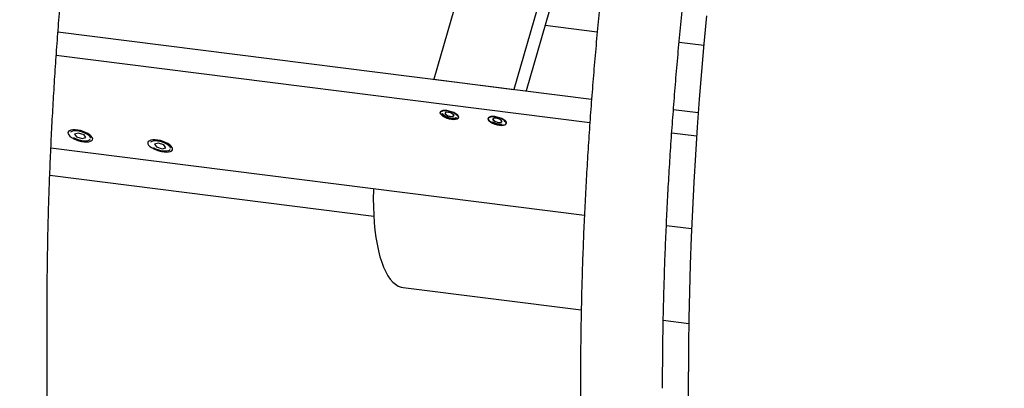
# Model space of a CAD drawing. Units: millimetres. Extents: x 20 to 410, y 10 to 287.
# Drawn here: x 111 to 131, y 109 to 116 of the extents above; entities that cross this region are included whole.
import ezdxf

# ---------------------------------------------------------------- set-up
doc = ezdxf.new("R2010")
doc.units = ezdxf.units.MM

msp = doc.modelspace()

# ---------------------------------------------------------------- linework, layer by layer
at = {"color": 7, "linetype": 'Continuous', "lineweight": 25}
for p, q in [((120.467781, 118.982611), (119.409161, 115.312431)), ((121.949266, 118.517368), (120.968185, 115.116013)), ((122.156737, 118.361272), (121.211827, 115.085317)), ((112.077585, 116.236123), (122.484357, 114.924993)), ((122.595863, 116.233867), (121.580028, 116.361851)), ((124.674047, 115.972041), (124.193013, 116.032645)), ((112.04467, 115.784227), (122.450926, 114.473162)), ((119.409161, 115.312431), (120.968185, 115.116013)), ((119.554662, 114.685191), (119.560084, 114.695368)), ((119.557232, 114.694099), (119.554662, 114.685191)), ((119.557232, 114.694099), (119.554662, 114.685191)), ((119.651043, 114.674885), (119.620939, 114.644305)), ((119.638304, 114.672094), (119.626349, 114.635365)), ((119.724217, 114.666929), (119.638304, 114.672094)), ((119.742365, 114.66078), (119.651043, 114.674885)), ((119.798175, 114.625035), (119.724217, 114.666929)), ((119.803585, 114.616096), (119.742365, 114.66078)), ((124.082069, 114.7237), (124.565548, 114.662788)), ((119.620939, 114.644305), (119.682159, 114.59962)), ((119.626349, 114.635365), (119.700307, 114.593471)), ((119.682159, 114.59962), (119.773481, 114.585516)), ((119.700307, 114.593471), (119.78622, 114.588306)), ((119.773481, 114.585516), (119.803585, 114.616096)), ((119.78622, 114.588306), (119.798175, 114.625035)), ((119.87577, 114.604312), (119.874939, 114.592811)), ((119.874939, 114.592811), (119.877508, 114.601719)), ((119.874939, 114.592811), (119.877508, 114.601719)), ((120.490077, 114.56734), (120.495498, 114.577517)), ((120.492646, 114.576247), (120.490077, 114.56734)), ((120.492646, 114.576247), (120.490077, 114.56734)), ((120.548502, 114.485701), (120.570304, 114.47386)), ((120.601003, 114.558028), (120.554604, 114.534508)), ((120.554604, 114.534508), (120.601277, 114.488829)), ((120.641749, 114.553598), (120.564273, 114.549982)), ((120.564273, 114.549982), (120.5702, 114.508733)), ((120.5702, 114.508733), (120.653604, 114.4711)), ((120.694076, 114.535869), (120.601003, 114.558028)), ((120.601277, 114.488829), (120.69435, 114.46667)), ((120.725152, 114.515966), (120.641749, 114.553598)), ((120.653604, 114.4711), (120.73108, 114.474716)), ((120.740749, 114.49019), (120.694076, 114.535869)), ((120.69435, 114.46667), (120.740749, 114.49019)), ((120.73108, 114.474716), (120.725152, 114.515966)), ((120.811184, 114.486461), (120.810353, 114.47496)), ((120.810353, 114.47496), (120.812922, 114.483867)), ((120.810353, 114.47496), (120.812922, 114.483867)), ((124.049154, 114.271804), (124.533564, 114.210774)), ((112.378631, 114.176704), (112.37929, 114.176296)), ((112.475745, 114.26378), (112.402796, 114.244931)), ((112.402796, 114.244931), (112.439565, 114.190923)), ((112.439565, 114.190923), (112.549281, 114.155763)), ((112.585462, 114.22862), (112.475745, 114.26378)), ((112.549281, 114.155763), (112.62223, 114.174612)), ((112.62223, 114.174612), (112.585462, 114.22862)), ((122.345072, 112.656445), (111.939393, 113.967438)), ((113.937655, 113.980285), (113.938314, 113.979877)), ((114.034769, 114.067361), (113.96182, 114.048513)), ((113.96182, 114.048513), (113.998589, 113.994504)), ((113.998589, 113.994504), (114.108305, 113.959345)), ((114.144486, 114.032202), (114.034769, 114.067361)), ((114.108305, 113.959345), (114.181254, 113.978194)), ((114.181254, 113.978194), (114.144486, 114.032202)), ((111.917329, 113.440749), (118.236378, 112.644623)), ((124.433855, 112.393283), (123.943877, 112.455015)), ((118.809576, 111.251399), (122.282896, 110.813801)), ((111.865637, 104.617982), (111.865637, 110.797965)), ((123.883471, 110.612148), (124.381469, 110.549406)), ((124.374539, 83.491803), (124.374539, 109.607613)), ((122.26804, 109.403393), (122.26804, 98.529662))]:
    msp.add_line(p, q, dxfattribs=at)
at = {"color": 7, "linetype": 'Continuous', "lineweight": 25, "flags": 128}
for points in [[(124.729535, 116.5515), (124.677321, 116.007601), (124.629192, 115.464386), (124.585172, 114.922113), (124.54528, 114.381041), (124.509536, 113.841426), (124.477958, 113.303526), (124.450559, 112.767597), (124.427354, 112.233894), (124.408352, 111.702671), (124.393564, 111.17418), (124.382996, 110.648674), (124.376653, 110.126402), (124.374539, 109.607613)], [(119.88037, 114.596859), (119.86285, 114.619419), (119.834837, 114.641914), (119.79824, 114.66281), (119.755553, 114.680685), (119.709685, 114.694319), (119.663762, 114.702785), (119.620914, 114.705504), (119.58406, 114.702291), (119.555712, 114.693366), (119.537803, 114.679336), (119.531551, 114.661159), (119.537385, 114.640072), (119.554905, 114.617512), (119.582918, 114.595017), (119.619515, 114.574121), (119.662202, 114.556246), (119.70807, 114.542612), (119.753993, 114.534146), (119.796841, 114.531427), (119.833695, 114.53464), (119.862042, 114.543565), (119.879952, 114.557595), (119.886203, 114.575772), (119.88037, 114.596859)], [(119.537385, 114.640072), (119.531551, 114.661159), (119.537803, 114.679336), (119.555712, 114.693366), (119.58406, 114.702291), (119.620914, 114.705504), (119.663762, 114.702785), (119.709685, 114.694319), (119.755553, 114.680685), (119.79824, 114.66281), (119.834837, 114.641914), (119.86285, 114.619419), (119.88037, 114.596859), (119.886203, 114.575772), (119.879952, 114.557595), (119.862042, 114.543565), (119.833695, 114.53464), (119.796841, 114.531427), (119.753993, 114.534146), (119.70807, 114.542612), (119.662202, 114.556246), (119.619515, 114.574121), (119.582918, 114.595017), (119.554905, 114.617512), (119.537385, 114.640072)], [(119.554662, 114.685191), (119.554841, 114.685784), (119.560084, 114.695369)], [(119.565736, 114.648622), (119.567477, 114.645597), (119.585942, 114.624471), (119.61464, 114.603809), (119.651247, 114.585286), (119.692797, 114.570401), (119.735924, 114.560361), (119.777135, 114.555978), (119.813089, 114.557609), (119.840875, 114.565121), (119.849759, 114.570048)], [(119.87577, 114.604313), (119.875996, 114.601344), (119.874939, 114.592811)], [(120.815784, 114.479008), (120.798264, 114.501568), (120.770251, 114.524063), (120.733654, 114.544959), (120.690967, 114.562834), (120.645099, 114.576468), (120.599176, 114.584933), (120.556328, 114.587652), (120.519474, 114.58444), (120.491127, 114.575515), (120.473217, 114.561485), (120.466966, 114.543308), (120.472799, 114.52222), (120.490319, 114.499661), (120.518332, 114.477166), (120.55493, 114.45627), (120.597616, 114.438395), (120.643484, 114.42476), (120.689407, 114.416295), (120.732255, 114.413576), (120.769109, 114.416789), (120.797457, 114.425714), (120.815366, 114.439743), (120.821618, 114.457921), (120.815784, 114.479008)], [(120.472799, 114.52222), (120.466966, 114.543308), (120.473217, 114.561485), (120.491127, 114.575515), (120.519474, 114.58444), (120.556328, 114.587652), (120.599176, 114.584933), (120.645099, 114.576468), (120.690967, 114.562834), (120.733654, 114.544959), (120.770251, 114.524063), (120.798264, 114.501568), (120.815784, 114.479008), (120.821618, 114.457921), (120.815366, 114.439743), (120.797457, 114.425714), (120.769109, 114.416789), (120.732255, 114.413576), (120.689407, 114.416295), (120.643484, 114.42476), (120.597616, 114.438395), (120.55493, 114.45627), (120.518332, 114.477166), (120.490319, 114.499661), (120.472799, 114.52222)], [(120.490077, 114.56734), (120.490611, 114.568991), (120.495498, 114.577517)], [(120.811184, 114.486461), (120.81142, 114.482337), (120.810353, 114.47496)], [(112.746367, 114.180309), (112.727674, 114.205715), (112.698921, 114.231311), (112.661451, 114.2559), (112.617018, 114.278332), (112.567698, 114.297558), (112.515797, 114.312679), (112.463743, 114.322988), (112.413969, 114.328004), (112.368803, 114.327491), (112.330357, 114.321474), (112.300429, 114.310234), (112.280417, 114.294296), (112.271257, 114.274406), (112.273379, 114.251493), (112.286682, 114.22663), (112.310545, 114.200979), (112.343851, 114.175738), (112.385045, 114.152089), (112.432198, 114.131138), (112.483107, 114.113863), (112.53539, 114.101072), (112.586605, 114.093365), (112.634354, 114.0911), (112.676407, 114.094384), (112.710796, 114.103064), (112.735913, 114.116733), (112.750585, 114.134753), (112.754125, 114.15628), (112.746367, 114.180309)], [(112.712332, 114.164452), (112.710616, 114.173923), (112.698464, 114.196823), (112.675506, 114.220476), (112.643076, 114.243507), (112.603057, 114.264577), (112.557776, 114.282462), (112.509865, 114.296123), (112.462108, 114.304765), (112.41728, 114.307887), (112.377987, 114.305306), (112.346512, 114.297173), (112.324684, 114.283961), (112.321593, 114.280766)], [(112.381951, 114.176037), (112.421969, 114.154966), (112.46725, 114.137081), (112.515161, 114.12342), (112.562918, 114.114778), (112.607746, 114.111657), (112.64704, 114.114237), (112.678515, 114.12237), (112.700342, 114.135582), (112.70467, 114.140259)], [(114.305391, 113.98389), (114.286698, 114.009297), (114.257945, 114.034892), (114.220475, 114.059481), (114.176042, 114.081913), (114.126722, 114.101139), (114.074821, 114.11626), (114.022767, 114.12657), (113.972993, 114.131585), (113.927827, 114.131073), (113.889381, 114.125055), (113.859453, 114.113815), (113.839441, 114.097877), (113.830281, 114.077987), (113.832403, 114.055075), (113.845706, 114.030212), (113.869569, 114.00456), (113.902875, 113.97932), (113.944068, 113.955671), (113.991222, 113.934719), (114.042131, 113.917444), (114.094414, 113.904654), (114.145628, 113.896946), (114.193378, 113.894681), (114.235431, 113.897966), (114.26982, 113.906645), (114.294937, 113.920315), (114.309609, 113.938334), (114.313149, 113.959862), (114.305391, 113.98389)], [(114.271356, 113.968033), (114.26964, 113.977504), (114.257488, 114.000404), (114.23453, 114.024057), (114.202099, 114.047088), (114.162081, 114.068158), (114.1168, 114.086044), (114.068889, 114.099704), (114.021132, 114.108346), (113.976304, 114.111468), (113.937011, 114.108888), (113.905536, 114.100755), (113.883708, 114.087543), (113.880617, 114.084348)], [(113.940975, 113.979618), (113.980993, 113.958548), (114.026274, 113.940663), (114.074185, 113.927002), (114.121942, 113.91836), (114.16677, 113.915238), (114.206064, 113.917819), (114.237539, 113.925951), (114.259366, 113.939163), (114.263694, 113.943841)], [(118.229475, 113.174962), (118.228867, 113.152216), (118.226765, 112.986296), (118.228867, 112.824084), (118.235162, 112.666335), (118.245622, 112.513785), (118.260197, 112.367145), (118.27882, 112.227099), (118.301404, 112.0943), (118.327843, 111.969367), (118.358015, 111.852883), (118.391778, 111.74539), (118.428975, 111.64739), (118.469433, 111.55934), (118.512963, 111.48165), (118.559362, 111.414682), (118.608414, 111.35875), (118.65989, 111.314112), (118.713549, 111.280979), (118.769143, 111.259503), (118.809576, 111.251399)]]:
    msp.add_lwpolyline(points, dxfattribs=at)
at = {"color": 7, "linetype": 'Continuous', "lineweight": 25}
for centre, radius, start, end in [((119.633514, 114.588071), 0.117286, 82.571233, 122.5461966), ((119.755432, 114.551031), 0.119152, 26.4743255, 65.1097038), ((120.567043, 114.47771), 0.110141, 81.0923141, 123.2176833), ((120.697264, 114.440772), 0.109597, 22.6129102, 66.4856572)]:
    msp.add_arc(centre, radius, start, end, dxfattribs=at)
for points, knots in [([(123.870121, 109.285542), (123.870224, 109.372287), (123.870524, 109.623832), (123.873849, 110.04265), (123.881312, 110.542831), (123.892527, 111.045884), (123.907424, 111.551548), (123.926018, 112.05963), (123.948295, 112.56992), (123.97425, 113.082211), (124.003872, 113.596293), (124.037149, 114.111956), (124.074069, 114.628992), (124.114617, 115.147189), (124.158777, 115.666335), (124.206532, 116.186221), (124.257861, 116.706633), (124.312746, 117.227361), (124.371163, 117.748192), (124.433089, 118.268915), (124.498498, 118.789317), (124.567365, 119.309187), (124.639661, 119.828312), (124.715357, 120.346483), (124.794421, 120.863487), (124.876822, 121.379114), (124.962525, 121.893156), (125.051495, 122.405401), (125.143696, 122.915643), (125.23909, 123.423672), (125.337637, 123.929284), (125.439296, 124.432271), (125.544026, 124.932428), (125.651784, 125.429552), (125.762524, 125.923441), (125.8762, 126.413893), (125.992765, 126.900707), (126.112171, 127.383686), (126.234367, 127.862632), (126.359302, 128.337349), (126.486924, 128.807644), (126.617179, 129.273325), (126.750012, 129.734199), (126.885367, 130.19008), (127.023186, 130.640781), (127.163411, 131.086116), (127.305982, 131.525903), (127.450838, 131.959961), (127.597917, 132.388112), (127.747154, 132.810181), (127.898486, 133.225993), (128.051846, 133.635376), (128.207168, 134.038164), (128.364383, 134.434188), (128.523421, 134.823286), (128.684212, 135.205297), (128.846683, 135.580062), (129.010762, 135.947428), (129.176374, 136.307241), (129.343443, 136.659353), (129.511893, 137.003618), (129.681643, 137.339893), (129.852616, 137.668039), (130.024729, 137.987922), (130.1979, 138.299407), (130.372046, 138.602369), (130.54708, 138.896682), (130.722916, 139.182226), (130.899466, 139.458886), (131.076641, 139.726551), (131.254348, 139.985114), (131.432496, 140.234474), (131.610991, 140.474536), (131.789738, 140.705209), (131.968642, 140.92641), (132.147605, 141.13806), (132.326532, 141.340091), (132.505325, 141.532434), (132.68389, 141.715056), (132.859017, 141.884807), (132.986811, 142.002258), (133.055194, 142.062804), (133.067506, 142.073706)], [0, 0, 0, 0, 0.0067046212, 0.0194421047, 0.0321804781, 0.0449197492, 0.0576598496, 0.0704007138, 0.0831422784, 0.0958844825, 0.1086272671, 0.1213705751, 0.1341143509, 0.1468585407, 0.1596030916, 0.172347952, 0.1850930714, 0.1978383999, 0.2105838884, 0.2233294881, 0.236075151, 0.2488208287, 0.2615664582, 0.2743119905, 0.2870573774, 0.2998025699, 0.3125475188, 0.3252921739, 0.3380364845, 0.3507803985, 0.3635238629, 0.3762668231, 0.3890092233, 0.4017510056, 0.4144921105, 0.4272324764, 0.4399720393, 0.4527107328, 0.4654484876, 0.4781852316, 0.4909208894, 0.5036553822, 0.5163886274, 0.5291205384, 0.5418510242, 0.5545799894, 0.5673073332, 0.58003295, 0.5927567283, 0.6054785507, 0.6181982935, 0.6309158264, 0.643631012, 0.6563437057, 0.6690537553, 0.6817610008, 0.6944652744, 0.7071664, 0.7198641937, 0.7325584637, 0.7452490109, 0.7579356295, 0.7706181081, 0.7832962309, 0.7959697803, 0.8086385386, 0.8213022929, 0.8339608384, 0.8466139853, 0.8592615663, 0.8719034458, 0.8845395325, 0.8971697944, 0.9097942776, 0.9224131293, 0.9350266262, 0.9476352092, 0.9602395243, 0.9728404725, 0.9854392681, 0.9973782152, 1, 1, 1, 1]), ([(111.878383, 126.347955), (111.846033, 126.19113), (111.778901, 125.865695), (111.680873, 125.368294), (111.583419, 124.856818), (111.489253, 124.343035), (111.398321, 123.827227), (111.310682, 123.309576), (111.226364, 122.79029), (111.145402, 122.269573), (111.067826, 121.747628), (110.993667, 121.224662), (110.922955, 120.70088), (110.855715, 120.176487), (110.791976, 119.651689), (110.731762, 119.126694), (110.675096, 118.601707), (110.622002, 118.076935), (110.5725, 117.552584), (110.52661, 117.02886), (110.48435, 116.505969), (110.445738, 115.984116), (110.410788, 115.463505), (110.379515, 114.944342), (110.351932, 114.426829), (110.32805, 113.91117), (110.307879, 113.397566), (110.291432, 112.886224), (110.278694, 112.377322), (110.269757, 111.871138), (110.264477, 111.383688), (110.263853, 111.066449), (110.263556, 110.915816)], [0, 0, 0, 0, 0.031178132, 0.064699178, 0.098218865, 0.131737337, 0.165254735, 0.198771197, 0.232286858, 0.265801849, 0.299316301, 0.332830342, 0.366344099, 0.399857697, 0.433371262, 0.466884892, 0.500398698, 0.533912806, 0.567427343, 0.600942436, 0.634458215, 0.667974811, 0.70149236, 0.735010997, 0.768530862, 0.802052101, 0.83557486, 0.869099292, 0.902625557, 0.936153817, 0.969684243, 1, 1, 1, 1]), ([(111.865637, 110.797965), (111.86574, 110.88471), (111.86604, 111.136255), (111.869365, 111.555073), (111.876828, 112.055254), (111.888042, 112.558307), (111.90294, 113.06397), (111.921534, 113.572053), (111.943811, 114.082343), (111.969766, 114.594634), (111.999388, 115.108716), (112.032665, 115.624379), (112.069585, 116.141415), (112.110133, 116.659611), (112.154293, 117.178758), (112.202048, 117.698644), (112.253377, 118.219056), (112.308262, 118.739784), (112.366679, 119.260615), (112.428605, 119.781337), (112.494014, 120.30174), (112.562881, 120.821609), (112.635177, 121.340735), (112.710873, 121.858906), (112.789937, 122.37591), (112.872338, 122.891537), (112.958038, 123.405581), (113.047021, 123.917815), (113.139173, 124.428099), (113.234748, 124.935971), (113.30972, 125.323735), (113.353842, 125.541248), (113.363973, 125.591193)], [0, 0, 0, 0, 0.018252702, 0.052929305, 0.087608331, 0.122289801, 0.156973528, 0.191659335, 0.226347049, 0.261036503, 0.295727538, 0.330419998, 0.365113732, 0.399808592, 0.434504435, 0.469201122, 0.503898513, 0.538596473, 0.573294869, 0.607993568, 0.642692439, 0.67739135, 0.71209013, 0.746788645, 0.781486765, 0.816184355, 0.850881282, 0.885577409, 0.920272599, 0.954966708, 0.989659594, 1, 1, 1, 1]), ([(123.781374, 124.339053), (123.749323, 124.178031), (123.683532, 123.847504), (123.587958, 123.344349), (123.493723, 122.830624), (123.402809, 122.314801), (123.315165, 121.797154), (123.230849, 121.277867), (123.149886, 120.75715), (123.07231, 120.235206), (122.998152, 119.712239), (122.927439, 119.188457), (122.860199, 118.664064), (122.79646, 118.139266), (122.736246, 117.614271), (122.67958, 117.089284), (122.626486, 116.564512), (122.576984, 116.040161), (122.531094, 115.516437), (122.488834, 114.993546), (122.450222, 114.471693), (122.415272, 113.951082), (122.383999, 113.431919), (122.356416, 112.914406), (122.332534, 112.398747), (122.312363, 111.885143), (122.295916, 111.373801), (122.283178, 110.8649), (122.274241, 110.358715), (122.268961, 109.871265), (122.268337, 109.554026), (122.26804, 109.403393)], [0, 0, 0, 0, 0.0329243401, 0.0675827861, 0.1022399761, 0.136896056, 0.171551168, 0.2062054513, 0.2408590426, 0.2755120761, 0.3101646845, 0.3448169991, 0.37946915, 0.4141212669, 0.4487734505, 0.4834258162, 0.518078494, 0.5527316149, 0.5873853113, 0.622039717, 0.6566949681, 0.6913512033, 0.7260085639, 0.7606671951, 0.7953272455, 0.8299888684, 0.8646522219, 0.8993174692, 0.9339847799, 0.9686543299, 1, 1, 1, 1]), ([(119.596753, 114.614645), (119.598746, 114.613019), (119.609057, 114.60461), (119.631749, 114.592585), (119.653231, 114.583621), (119.662192, 114.579882)], [0, 0, 0, 0, 0.1225157118, 0.6339579569, 1, 1, 1, 1]), ([(119.662192, 114.579882), (119.668917, 114.577418), (119.688495, 114.570243), (119.722622, 114.561371), (119.760183, 114.555156), (119.781606, 114.555094), (119.791084, 114.555067)], [0, 0, 0, 0, 0.15749187, 0.458551832, 0.760474606, 1, 1, 1, 1]), ([(120.570304, 114.47386), (120.57654, 114.470974), (120.594702, 114.462572), (120.627983, 114.451003), (120.668492, 114.441401), (120.707196, 114.436298), (120.729231, 114.437139), (120.739762, 114.43754)], [0, 0, 0, 0, 0.1177097273, 0.3427731952, 0.5679909353, 0.7935383891, 1, 1, 1, 1])]:
    msp.add_open_spline(points, degree=3, knots=knots, dxfattribs=at)

doc.saveas('drawing.dxf')
